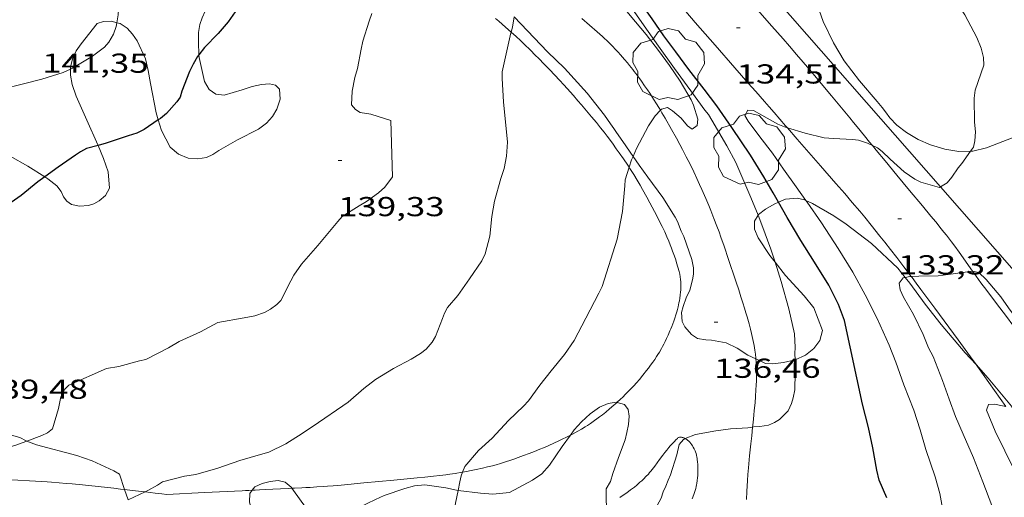
# Model space of a CAD drawing. Units: inches. Extents: x 455000 to 456003, y 4600999 to 4601511.
# Drawn here: x 455247 to 455301, y 4601069 to 4601096 of the extents above; entities that cross this region are included whole.
import ezdxf
from ezdxf.enums import TextEntityAlignment as Align

# ---------------------------------------------------------------- set-up
doc = ezdxf.new("R2010")
doc.units = ezdxf.units.IN
doc.header["$MEASUREMENT"] = 0
for name, color, linetype, lineweight in [('ARBRE', 7, 'Continuous', 0), ('BOSC', 7, 'Continuous', 0), ('CAMI i PISTA FORESTAL', 7, 'Continuous', 0), ('CORBA DE NIVELL', 7, 'Continuous', 0), ('CORBA MESTRA', 7, 'Continuous', 0), ('COTA ALTIMETRICA', 7, 'Continuous', 0), ('LINIA ELECTRICA', 7, 'Continuous', 0)]:
    doc.layers.add(name, color=color, linetype=linetype, lineweight=lineweight)
doc.styles.add('Style-Arial', font='ARIAL.TTF')
doc.linetypes.add('bosc', pattern='A,-2.235,[9,dgnlstyle-mataro.shx,S=0.035752,R=0,X=0,Y=0],-2.235', length=4.47)
doc.linetypes.add('linelec', pattern='A,6.625,[5,dgnlstyle-mataro.shx,S=0.0088,R=0,X=0.1,Y=0],0.125,-1.25,[6,dgnlstyle-mataro.shx,S=0.014,R=0,X=0,Y=0],-1.25,0.125,[5,dgnlstyle-mataro.shx,S=0.0088,R=0,X=0.9,Y=1.1],6.625', length=16)

# ---------------------------------------------------------------- blocks, each defined once
blk = doc.blocks.new('ARBRE')
at = {"color": 0, "linetype": 'ByBlock', "lineweight": -2, "flags": 128}
blk.add_lwpolyline([(-0.507, -1.872), (-1.415, -1.448), (-1.697, -0.94), (-1.675, -0.342), (-1.951, 0.138), (-1.943, 0.686), (-1.511, 1.208), (-0.871, 1.406), (-0.543, 1.846), (-0.027, 2.012), (0.541, 1.882), (0.933, 1.428), (1.495, 1.262), (1.921, 0.694), (1.969, 0.068), (1.593, -0.562), (1.593, -1.098), (1.229, -1.618), (0.505, -1.886), (-0.049, -1.762), (-0.507, -1.872)], dxfattribs=at)
blk = doc.blocks.new('COTA')
at = {"color": 0, "linetype": 'ByBlock', "lineweight": -2}
blk.add_line((0, 0), (0.2, 0), dxfattribs=at)

msp = doc.modelspace()

# ---------------------------------------------------------------- linework, layer by layer
at = {"layer": 'BOSC', "color": 3, "linetype": 'bosc', "lineweight": 20}
for points in [[(455257.036, 4601094.362, 149.204), (455257.048, 4601094.888, 149.292), (455257.109, 4601095.331, 149.34), (455257.243, 4601095.698, 149.364), (455257.404, 4601096.055, 149.412), (455257.768, 4601096.789, 149.572), (455257.85, 4601097.091, 149.636), (455257.837, 4601097.501, 149.724), (455257.668, 4601097.881, 149.812), (455257.364, 4601098.176, 149.876), (455256.92, 4601098.363, 149.86), (455256.405, 4601098.471, 149.812), (455255.865, 4601098.503, 149.724), (455255.217, 4601098.509, 149.556), (455254.122, 4601098.65, 149.252), (455253.602, 4601098.862, 149.14), (455253.182, 4601099.098, 149.128)], [(455299.299, 4601088.395, 137.62), (455298.663, 4601088.371, 137.62), (455297.894, 4601088.507, 137.628), (455297.114, 4601088.742, 137.644), (455296.424, 4601089.03, 137.7), (455295.796, 4601089.411, 137.78), (455295.27, 4601089.814, 137.852), (455294.881, 4601090.215, 137.924), (455294.641, 4601090.545, 137.996), (455294.466, 4601090.794, 138.028), (455294.184, 4601091.114, 138.028), (455293.212, 4601092.25, 138.028), (455292.388, 4601093.343, 138.028), (455291.791, 4601094.322, 138.028), (455291.227, 4601095.489, 138.036), (455291.015, 4601096.113, 138.044), (455290.944, 4601096.717, 138.052), (455291.125, 4601097.42, 138.052), (455291.141, 4601097.45, 138.052)], [(455250.034, 4601092.888, 150.548), (455250.033, 4601092.995, 150.548), (455250.143, 4601093.452, 150.548), (455250.352, 4601093.892, 150.548), (455250.621, 4601094.275, 150.548), (455251.5, 4601095.379, 150.54), (455251.848, 4601095.495, 150.492), (455252.274, 4601095.501, 150.372), (455252.57, 4601095.423, 150.243)], [(455252.57, 4601095.423, 150.243), (455252.752, 4601095.376, 150.164), (455253.132, 4601095.125, 149.98), (455253.425, 4601094.803, 149.804), (455253.68, 4601094.425, 149.628), (455254.144, 4601093.442, 149.292), (455254.296, 4601092.806, 149.132), (455254.408, 4601092.103, 148.988), (455254.733, 4601090.494, 148.604), (455254.844, 4601090.111, 148.507)], [(455274.32, 4601095.748, 144.44), (455276.15, 4601093.829, 143.5), (455277.081, 4601092.947, 142.996), (455278.315, 4601091.575, 142.428), (455279.255, 4601090.358, 141.996), (455279.585, 4601089.886, 141.796), (455279.771, 4601089.635, 141.588), (455279.926, 4601089.413, 141.444), (455280.265, 4601088.928, 141.412), (455280.825, 4601088.11, 141.292)], [(455257.069, 4601093.666, 149.085), (455257.036, 4601094.362, 149.204)], [(455254.844, 4601090.111, 148.507), (455255.015, 4601089.52, 148.356), (455255.493, 4601088.614, 148.068), (455255.943, 4601088.236, 147.884), (455256.474, 4601088.022, 147.7), (455257.008, 4601087.985, 147.54), (455257.484, 4601088.045, 147.452), (455257.835, 4601088.213, 147.42), (455258.149, 4601088.433, 147.412), (455259.182, 4601089.009, 147.412), (455260.326, 4601089.606, 147.412), (455260.769, 4601089.936, 147.412), (455261.09, 4601090.287, 147.412), (455261.322, 4601090.694, 147.452), (455261.505, 4601091.242, 147.644), (455261.48, 4601091.781, 147.948), (455261.255, 4601092.004, 148.148), (455260.931, 4601092.09, 148.34), (455260.488, 4601092.053, 148.516), (455259.973, 4601091.937, 148.636), (455259.43, 4601091.751, 148.66), (455258.447, 4601091.454, 148.668), (455257.999, 4601091.521, 148.684), (455257.636, 4601091.775, 148.732), (455257.375, 4601092.217, 148.836), (455257.076, 4601093.522, 149.06), (455257.069, 4601093.666, 149.085)], [(455251.551, 4601088.711, 150.048), (455251.54, 4601088.737, 150.052), (455250.939, 4601090.084, 150.3), (455250.34, 4601091.413, 150.516), (455250.137, 4601092.052, 150.548), (455250.036, 4601092.558, 150.548), (455250.034, 4601092.888, 150.548)], [(455243.43, 4601091.252, 149.52), (455243.623, 4601091.27, 149.5), (455244.001, 4601090.939, 149.46), (455244.38, 4601090.482, 149.42), (455244.749, 4601089.969, 149.348), (455245.473, 4601088.991, 149.276), (455246.248, 4601088.401, 149.188), (455246.74, 4601088.13, 149.148), (455247.705, 4601087.575, 149.076), (455248.639, 4601086.99, 149.035)], [(455302.858, 4601089.716, 137.572), (455302.204, 4601089.395, 137.628), (455301.621, 4601089.153, 137.62), (455300.172, 4601088.588, 137.62), (455299.415, 4601088.399, 137.62), (455299.299, 4601088.395, 137.62)], [(455248.639, 4601086.99, 149.035), (455248.801, 4601086.888, 149.028), (455249.294, 4601086.491, 149.028), (455249.523, 4601086.192, 149.028), (455249.649, 4601085.899, 149.012), (455249.83, 4601085.655, 149.004), (455250.098, 4601085.481, 149.004), (455250.522, 4601085.378, 149.004), (455251.023, 4601085.416, 149.068), (455251.316, 4601085.514, 149.172), (455251.605, 4601085.687, 149.292), (455251.954, 4601085.97, 149.436), (455252.175, 4601086.379, 149.58), (455252.095, 4601087.26, 149.788), (455251.841, 4601088, 149.924), (455251.551, 4601088.711, 150.048)], [(455280.825, 4601088.11, 141.292), (455281.156, 4601087.627, 141.22), (455281.628, 4601086.981, 141.044), (455282.457, 4601085.853, 140.74), (455283.136, 4601084.785, 140.412), (455283.262, 4601084.551, 140.212), (455283.467, 4601084.021, 140.172), (455283.598, 4601083.722, 140.172), (455284.05, 4601082.476, 140.172), (455284.13, 4601082.014, 140.172), (455284.127, 4601081.67, 140.172), (455284.089, 4601081.36, 140.172), (455283.942, 4601080.789, 140.172), (455283.73, 4601080.367, 140.172), (455283.568, 4601079.901, 140.172), (455283.487, 4601079.571, 140.164), (455283.515, 4601079.084, 140.164), (455283.653, 4601078.789, 140.164), (455284.02, 4601078.362, 140.164), (455284.349, 4601078.143, 140.164), (455284.801, 4601078.069, 140.164), (455285.115, 4601078.054, 140.164), (455285.923, 4601077.917, 140.196), (455286.521, 4601077.622, 140.316), (455287.113, 4601077.236, 140.452), (455287.55, 4601077.027, 140.542)], [(455288.781, 4601085.607, 140.085), (455289.164, 4601085.772, 139.996), (455289.815, 4601085.818, 139.836), (455290.213, 4601085.725, 139.732), (455290.289, 4601085.694, 139.714)], [(455290.289, 4601085.694, 139.714), (455290.656, 4601085.538, 139.628), (455291.819, 4601084.867, 139.5), (455292.491, 4601084.41, 139.5), (455293.871, 4601083.345, 139.484), (455295.316, 4601081.993, 139.38), (455295.723, 4601081.49, 139.356)], [(455287.665, 4601084.899, 140.28), (455287.683, 4601084.93, 140.276), (455288.073, 4601085.223, 140.22), (455288.542, 4601085.503, 140.14), (455288.781, 4601085.607, 140.085)], [(455288.598, 4601082.326, 140.348), (455288.32, 4601082.681, 140.348), (455287.665, 4601083.658, 140.348), (455287.468, 4601084.135, 140.34), (455287.469, 4601084.566, 140.324), (455287.665, 4601084.899, 140.28)], [(455290.267, 4601077.237, 140.652), (455290.722, 4601077.605, 140.644), (455291.05, 4601078.03, 140.62), (455291.195, 4601078.59, 140.54), (455290.718, 4601079.829, 140.372), (455290.184, 4601080.48, 140.348), (455289.168, 4601081.595, 140.348), (455288.598, 4601082.326, 140.348)], [(455295.723, 4601081.49, 139.356), (455295.976, 4601081.176, 139.34), (455296.808, 4601080.03, 139.332), (455297.697, 4601078.914, 139.332), (455299.004, 4601077.368, 139.332), (455299.596, 4601076.719, 139.336)], [(455287.55, 4601077.027, 140.542), (455288.082, 4601076.772, 140.652), (455288.482, 4601076.759, 140.676), (455289.069, 4601076.828, 140.66), (455289.695, 4601076.986, 140.652)], [(455289.695, 4601076.986, 140.652), (455289.7, 4601076.987, 140.652), (455290.267, 4601077.237, 140.652)], [(455299.596, 4601076.719, 139.336), (455300.269, 4601075.979, 139.34), (455301.537, 4601074.434, 139.356), (455301.596, 4601074.353, 139.357)], [(455279.948, 4601074.647, 142.408), (455279.904, 4601074.66, 142.388), (455279.466, 4601074.588, 142.3), (455278.993, 4601074.384, 142.196), (455278.476, 4601074.021, 142.092), (455277.997, 4601073.589, 142.028), (455277.603, 4601073.147, 141.988), (455277.397, 4601072.858, 141.971)], [(455279.377, 4601069.004, 143.364), (455279.356, 4601069.276, 143.364), (455279.362, 4601069.925, 143.364), (455279.597, 4601070.314, 143.364), (455279.711, 4601070.765, 143.364), (455280.026, 4601071.64, 143.364), (455280.386, 4601072.605, 143.348), (455280.49, 4601073, 143.292), (455280.573, 4601073.439, 143.148), (455280.613, 4601073.897, 142.964), (455280.568, 4601074.256, 142.804), (455280.364, 4601074.533, 142.596), (455279.948, 4601074.647, 142.408)], [(455247.652, 4601072.532, 144.21), (455247.611, 4601072.548, 144.212), (455247.265, 4601072.735, 144.212), (455246.928, 4601072.812, 144.212), (455246.309, 4601073.013, 144.212), (455245.988, 4601073.15, 144.212)], [(455277.397, 4601072.858, 141.971), (455276.947, 4601072.229, 141.932), (455276.252, 4601071.214, 141.932), (455275.825, 4601070.749, 141.932), (455275.318, 4601070.385, 141.932), (455274.064, 4601069.721, 141.932), (455273.158, 4601069.634, 141.932), (455272.476, 4601069.674, 141.932), (455271.248, 4601069.831, 141.932)], [(455252.994, 4601069.884, 144.095), (455252.713, 4601070.729, 144.124), (455252.416, 4601070.902, 144.124), (455251.227, 4601071.456, 144.132), (455250.386, 4601071.737, 144.132), (455248.171, 4601072.334, 144.18), (455247.652, 4601072.532, 144.21)], [(455262.158, 4601069.948, 142.722), (455262.11, 4601070.014, 142.732), (455261.785, 4601070.284, 142.772), (455261.399, 4601070.375, 142.78), (455260.969, 4601070.319, 142.78), (455260.532, 4601070.218, 142.796), (455260.124, 4601070.02, 142.82), (455259.985, 4601069.843, 142.836)], [(455271.248, 4601069.831, 141.932), (455271.167, 4601069.842, 141.932), (455270.572, 4601069.981, 141.932), (455269.423, 4601070.143, 141.948), (455268.865, 4601070.075, 141.964), (455268.342, 4601069.943, 141.98), (455267.204, 4601069.547, 142.052), (455266.723, 4601069.327, 142.132), (455265.355, 4601068.672, 142.412), (455265.105, 4601068.527, 142.564), (455264.751, 4601068.377, 142.564), (455264.21, 4601068.271, 142.564), (455263.504, 4601068.372, 142.564), (455263.206, 4601068.603, 142.564), (455262.919, 4601068.901, 142.58), (455262.665, 4601069.25, 142.612), (455262.158, 4601069.948, 142.722)], [(455253.186, 4601069.309, 144.075), (455252.994, 4601069.884, 144.095)], [(455259.985, 4601069.843, 142.836), (455259.85, 4601069.672, 142.852), (455259.827, 4601069.216, 142.852), (455259.958, 4601068.624, 142.852), (455260.391, 4601067.658, 142.828), (455260.758, 4601067.065, 142.764), (455260.768, 4601067.043, 142.762)]]:
    msp.add_polyline3d(points, dxfattribs=at)
at = {"layer": 'CAMI i PISTA FORESTAL', "color": 7, "linetype": 'Continuous', "lineweight": 0}
for points in [[(455293.937, 4601088.699, 134.009), (455293.774, 4601088.897, 134.034), (455293.502, 4601089.228, 134.074), (455293.094, 4601089.724, 134.127), (455292.89, 4601089.972, 134.151), (455292.686, 4601090.22, 134.172), (455292.326, 4601090.655, 134.205), (455291.694, 4601091.416, 134.257), (455291.217, 4601091.987, 134.293), (455290.499, 4601092.84, 134.346), (455290.138, 4601093.266, 134.374), (455289.777, 4601093.692, 134.404), (455289.383, 4601094.151, 134.438), (455289.035, 4601094.55, 134.468), (455288.421, 4601095.244, 134.52), (455287.501, 4601096.283, 134.6), (455287.045, 4601096.807, 134.641), (455286.593, 4601097.333, 134.684), (455286.241, 4601097.748, 134.719), (455285.627, 4601098.475, 134.787), (455284.706, 4601099.567, 134.893), (455284.245, 4601100.114, 134.946), (455283.785, 4601100.66, 134.996), (455283.534, 4601100.958, 135.022)], [(455289.271, 4601089.68, 134.029), (455289.178, 4601089.787, 134.043), (455288.86, 4601090.151, 134.089), (455288.541, 4601090.515, 134.132), (455288.271, 4601090.823, 134.166), (455288.019, 4601091.111, 134.195), (455287.544, 4601091.653, 134.243), (455287.129, 4601092.126, 134.281), (455286.402, 4601092.956, 134.339), (455285.312, 4601094.199, 134.425), (455284.767, 4601094.82, 134.475), (455284.495, 4601095.131, 134.502), (455284.223, 4601095.442, 134.532), (455283.711, 4601096.03, 134.592), (455283.265, 4601096.547, 134.644), (455282.49, 4601097.454, 134.738), (455281.911, 4601098.137, 134.81), (455281.047, 4601099.164, 134.918), (455280.184, 4601100.192, 135.028), (455280.116, 4601100.273, 135.037)], [(455273.3, 4601095.658, 138.149), (455273.486, 4601095.503, 138.116), (455273.846, 4601095.19, 138.048), (455274.152, 4601094.916, 137.987)], [(455278.026, 4601095.659, 137.455), (455278.45, 4601095.296, 137.389), (455278.87, 4601094.927, 137.324), (455279.014, 4601094.797, 137.304), (455279.148, 4601094.674, 137.29), (455279.272, 4601094.557, 137.279), (455279.388, 4601094.446, 137.271), (455279.495, 4601094.341, 137.266), (455279.693, 4601094.141, 137.26), (455279.863, 4601093.963, 137.257), (455280.01, 4601093.805, 137.257), (455280.136, 4601093.665, 137.256), (455280.354, 4601093.416, 137.255), (455280.514, 4601093.226, 137.252), (455280.633, 4601093.082, 137.248), (455280.807, 4601092.864, 137.237), (455280.893, 4601092.753, 137.229), (455280.978, 4601092.642, 137.22), (455281.088, 4601092.495, 137.206), (455281.29, 4601092.218, 137.177), (455281.462, 4601091.973, 137.149), (455281.61, 4601091.758, 137.124), (455281.736, 4601091.568, 137.102), (455281.954, 4601091.233, 137.063), (455282.113, 4601090.979, 137.035), (455282.231, 4601090.787, 137.015), (455282.321, 4601090.636, 137.001)], [(455274.152, 4601094.916, 137.987), (455274.158, 4601094.912, 137.986), (455274.428, 4601094.666, 137.93), (455274.661, 4601094.448, 137.88), (455274.864, 4601094.256, 137.837), (455275.217, 4601093.916, 137.761), (455275.478, 4601093.658, 137.705), (455275.673, 4601093.463, 137.664)], [(455275.673, 4601093.463, 137.664), (455275.962, 4601093.166, 137.604), (455276.25, 4601092.867, 137.548), (455276.547, 4601092.552, 137.494), (455276.805, 4601092.275, 137.449), (455277.029, 4601092.032, 137.413), (455277.223, 4601091.817, 137.383), (455277.562, 4601091.44, 137.334), (455277.813, 4601091.154, 137.3), (455278.001, 4601090.938, 137.276), (455278.28, 4601090.612, 137.243), (455278.557, 4601090.283, 137.212), (455278.82, 4601089.963, 137.184), (455279.045, 4601089.681, 137.16), (455279.24, 4601089.433, 137.139), (455279.408, 4601089.213, 137.121), (455279.698, 4601088.826, 137.09), (455279.911, 4601088.533, 137.068), (455280.07, 4601088.311, 137.051), (455280.304, 4601087.975, 137.027), (455280.536, 4601087.636, 137.004), (455280.614, 4601087.519, 136.997)], [(455282.321, 4601090.636, 137.001), (455282.405, 4601090.498, 136.988), (455282.576, 4601090.206, 136.964), (455282.934, 4601089.582, 136.919)], [(455282.934, 4601089.582, 136.919), (455283.197, 4601089.112, 136.887), (455283.39, 4601088.758, 136.863), (455283.532, 4601088.491, 136.844), (455283.741, 4601088.087, 136.817), (455283.844, 4601087.883, 136.802), (455283.944, 4601087.679, 136.788), (455284.144, 4601087.262, 136.758), (455284.316, 4601086.897, 136.731), (455284.464, 4601086.576, 136.706), (455284.591, 4601086.294, 136.685), (455284.808, 4601085.799, 136.647), (455284.967, 4601085.426, 136.62), (455285.083, 4601085.145, 136.599), (455285.252, 4601084.72, 136.569), (455285.416, 4601084.293, 136.54), (455285.534, 4601083.974, 136.521), (455285.634, 4601083.693, 136.507), (455285.805, 4601083.202, 136.488), (455286.054, 4601082.461, 136.461), (455286.177, 4601082.09, 136.446), (455286.3, 4601081.719, 136.428), (455286.464, 4601081.229, 136.399), (455286.607, 4601080.8, 136.371), (455286.731, 4601080.424, 136.346), (455286.837, 4601080.096, 136.322), (455286.928, 4601079.807, 136.301), (455287.005, 4601079.554, 136.283), (455287.07, 4601079.333, 136.267), (455287.179, 4601078.943, 136.24), (455287.256, 4601078.65, 136.22), (455287.31, 4601078.428, 136.205), (455287.385, 4601078.095, 136.184), (455287.419, 4601077.928, 136.174), (455287.452, 4601077.76, 136.164), (455287.474, 4601077.636, 136.157), (455287.493, 4601077.516, 136.151), (455287.524, 4601077.282, 136.141), (455287.547, 4601077.063, 136.133), (455287.55, 4601077.027, 136.132)], [(455296.05, 4601081.538, 133.026), (455295.649, 4601082.066, 133.092), (455295.256, 4601082.577, 133.151), (455294.91, 4601083.023, 133.2), (455294.605, 4601083.412, 133.243), (455294.337, 4601083.75, 133.279), (455293.863, 4601084.34, 133.342), (455293.504, 4601084.779, 133.389), (455293.234, 4601085.106, 133.425), (455292.824, 4601085.593, 133.481), (455292.41, 4601086.076, 133.54), (455291.929, 4601086.631, 133.612), (455291.085, 4601087.602, 133.745), (455289.815, 4601089.058, 133.947), (455289.271, 4601089.68, 134.029)], [(455299.412, 4601081.829, 132.986), (455298.669, 4601082.868, 133.139), (455298.433, 4601083.192, 133.188), (455298.253, 4601083.434, 133.224), (455297.979, 4601083.794, 133.278), (455297.84, 4601083.972, 133.305), (455297.698, 4601084.15, 133.332), (455297.396, 4601084.522, 133.389), (455297.131, 4601084.844, 133.438), (455296.664, 4601085.405, 133.524), (455295.963, 4601086.242, 133.652), (455295.613, 4601086.661, 133.716), (455295.264, 4601087.083, 133.78), (455294.62, 4601087.867, 133.896), (455294.136, 4601088.456, 133.977), (455293.937, 4601088.699, 134.009)], [(455280.614, 4601087.519, 136.997), (455280.657, 4601087.454, 136.992), (455280.767, 4601087.282, 136.981), (455280.869, 4601087.12, 136.971), (455281.054, 4601086.815, 136.953), (455281.211, 4601086.545, 136.937), (455281.346, 4601086.308, 136.923), (455281.576, 4601085.888, 136.899), (455281.745, 4601085.571, 136.881), (455281.996, 4601085.091, 136.851), (455282.248, 4601084.606, 136.82), (455282.335, 4601084.436, 136.808), (455282.415, 4601084.276, 136.797), (455282.559, 4601083.975, 136.776), (455282.679, 4601083.709, 136.757), (455282.78, 4601083.476, 136.74), (455282.864, 4601083.27, 136.725), (455282.935, 4601083.09, 136.712), (455282.994, 4601082.932, 136.7), (455283.093, 4601082.653, 136.68), (455283.163, 4601082.443, 136.665), (455283.212, 4601082.286, 136.653), (455283.282, 4601082.048, 136.637), (455283.346, 4601081.81, 136.62), (455283.364, 4601081.733, 136.615), (455283.38, 4601081.659, 136.61), (455283.406, 4601081.512, 136.6), (455283.423, 4601081.374, 136.59), (455283.434, 4601081.243, 136.581), (455283.439, 4601081.12, 136.573), (455283.44, 4601081.004, 136.565), (455283.438, 4601080.894, 136.558), (455283.434, 4601080.791, 136.551), (455283.427, 4601080.695, 136.545), (455283.408, 4601080.513, 136.534), (455283.386, 4601080.354, 136.524), (455283.363, 4601080.215, 136.516), (455283.339, 4601080.094, 136.509), (455283.292, 4601079.883, 136.497), (455283.251, 4601079.725, 136.489), (455283.219, 4601079.608, 136.483), (455283.166, 4601079.433, 136.475), (455283.109, 4601079.261, 136.468), (455283.053, 4601079.099, 136.463), (455282.998, 4601078.948, 136.462), (455282.945, 4601078.809, 136.463), (455282.895, 4601078.679, 136.467), (455282.846, 4601078.558, 136.471), (455282.75, 4601078.334, 136.483), (455282.662, 4601078.14, 136.496), (455282.582, 4601077.973, 136.508), (455282.508, 4601077.828, 136.52), (455282.442, 4601077.702, 136.53), (455282.381, 4601077.592, 136.538), (455282.271, 4601077.402, 136.553), (455282.184, 4601077.261, 136.562), (455282.117, 4601077.156, 136.568), (455282.012, 4601076.999, 136.575), (455281.902, 4601076.844, 136.58), (455281.781, 4601076.68, 136.583), (455281.667, 4601076.528, 136.586), (455281.559, 4601076.388, 136.589), (455281.354, 4601076.131, 136.594), (455281.172, 4601075.911, 136.598), (455281.009, 4601075.723, 136.601), (455280.864, 4601075.561, 136.604), (455280.736, 4601075.421, 136.607), (455280.622, 4601075.301, 136.609), (455280.418, 4601075.093, 136.612), (455280.261, 4601074.939, 136.614), (455280.141, 4601074.826, 136.616), (455279.958, 4601074.657, 136.618), (455279.948, 4601074.647, 136.618)], [(455299.596, 4601076.719, 132.316), (455299.293, 4601077.142, 132.378), (455298.622, 4601078.069, 132.518), (455298.115, 4601078.762, 132.624), (455297.351, 4601079.798, 132.781), (455296.966, 4601080.315, 132.858), (455296.581, 4601080.831, 132.932), (455296.33, 4601081.166, 132.978), (455296.094, 4601081.479, 133.019), (455296.05, 4601081.538, 133.026)], [(455305.635, 4601073.747, 132.048), (455305.511, 4601073.89, 132.069), (455305.283, 4601074.167, 132.108), (455305.121, 4601074.367, 132.134), (455304.97, 4601074.555, 132.155), (455304.687, 4601074.907, 132.189), (455304.44, 4601075.216, 132.213), (455304.011, 4601075.759, 132.249), (455303.69, 4601076.167, 132.274), (455303.451, 4601076.473, 132.294), (455303.272, 4601076.703, 132.312), (455303.005, 4601077.049, 132.342), (455302.872, 4601077.223, 132.36), (455302.739, 4601077.396, 132.38), (455302.096, 4601078.239, 132.484), (455301.616, 4601078.871, 132.565), (455301.256, 4601079.346, 132.627), (455300.718, 4601080.058, 132.725), (455300.181, 4601080.771, 132.828), (455299.869, 4601081.192, 132.891), (455299.601, 4601081.563, 132.946), (455299.412, 4601081.829, 132.986)], [(455287.55, 4601077.027, 136.132), (455287.563, 4601076.856, 136.126), (455287.573, 4601076.662, 136.12), (455287.579, 4601076.479, 136.115), (455287.582, 4601076.308, 136.111), (455287.583, 4601076.147, 136.107), (455287.577, 4601075.845, 136.1), (455287.567, 4601075.581, 136.094), (455287.555, 4601075.349, 136.089), (455287.526, 4601074.945, 136.077), (455287.501, 4601074.642, 136.067), (455287.459, 4601074.189, 136.047), (455287.437, 4601073.964, 136.034), (455287.415, 4601073.739, 136.02), (455287.382, 4601073.406, 135.996), (455287.371, 4601073.3, 135.987)], [(455301.229, 4601074.424, 131.984), (455299.673, 4601076.61, 132.3), (455299.596, 4601076.719, 132.316)], [(455279.948, 4601074.647, 136.618), (455279.77, 4601074.491, 136.62), (455279.536, 4601074.292, 136.621), (455279.33, 4601074.122, 136.621), (455279.149, 4601073.977, 136.621), (455278.988, 4601073.853, 136.62), (455278.846, 4601073.747, 136.619), (455278.721, 4601073.657, 136.619), (455278.499, 4601073.502, 136.618), (455278.329, 4601073.39, 136.617)], [(455278.329, 4601073.39, 136.617), (455278.2, 4601073.308, 136.618), (455278.003, 4601073.189, 136.618), (455277.802, 4601073.075, 136.62), (455277.477, 4601072.9, 136.625), (455277.397, 4601072.858, 136.627)], [(455287.371, 4601073.3, 135.987), (455287.322, 4601072.824, 135.948), (455287.276, 4601072.387, 135.908), (455287.206, 4601071.732, 135.845), (455287.14, 4601071.077, 135.78), (455287.123, 4601070.885, 135.76), (455287.109, 4601070.705, 135.74), (455287.087, 4601070.367, 135.7), (455287.057, 4601069.775, 135.626), (455287.034, 4601069.331, 135.57)], [(455277.397, 4601072.858, 136.627), (455277.191, 4601072.752, 136.632), (455276.94, 4601072.628, 136.64), (455276.72, 4601072.521, 136.647), (455276.526, 4601072.431, 136.655), (455276.184, 4601072.278, 136.67), (455275.926, 4601072.167, 136.682), (455275.731, 4601072.086, 136.692), (455275.437, 4601071.969, 136.708), (455275.14, 4601071.855, 136.724), (455274.823, 4601071.738, 136.742), (455274.546, 4601071.637, 136.76), (455274.304, 4601071.551, 136.775), (455274.091, 4601071.478, 136.79), (455273.904, 4601071.416, 136.803), (455273.576, 4601071.312, 136.828), (455273.329, 4601071.239, 136.847), (455273.143, 4601071.187, 136.861), (455272.863, 4601071.115, 136.884), (455272.58, 4601071.049, 136.908), (455272.249, 4601070.978, 136.939), (455271.958, 4601070.92, 136.969), (455271.704, 4601070.871, 136.997), (455271.501, 4601070.833, 137.02)], [(455283.683, 4601072.667, 135.97), (455283.654, 4601072.682, 135.978), (455283.599, 4601072.707, 135.994), (455283.55, 4601072.724, 136.008), (455283.508, 4601072.736, 136.02), (455283.472, 4601072.742, 136.031), (455283.441, 4601072.745, 136.04), (455283.415, 4601072.745, 136.048), (455283.37, 4601072.74, 136.061), (455283.338, 4601072.732, 136.071), (455283.315, 4601072.723, 136.079), (455283.283, 4601072.705, 136.089), (455283.253, 4601072.681, 136.1), (455283.164, 4601072.593, 136.13), (455283.087, 4601072.514, 136.152), (455283.019, 4601072.442, 136.168), (455282.961, 4601072.378, 136.18), (455282.859, 4601072.264, 136.196), (455282.784, 4601072.176, 136.206), (455282.674, 4601072.042, 136.215), (455282.565, 4601071.906, 136.22), (455282.459, 4601071.769, 136.222), (455282.281, 4601071.526, 136.221), (455282.015, 4601071.161, 136.217), (455281.878, 4601070.982, 136.216), (455281.807, 4601070.894, 136.218), (455281.734, 4601070.807, 136.22), (455281.665, 4601070.729, 136.223), (455281.532, 4601070.586, 136.227), (455281.411, 4601070.466, 136.231), (455281.303, 4601070.363, 136.235), (455281.206, 4601070.276, 136.238), (455281.031, 4601070.127, 136.245), (455280.898, 4601070.019, 136.251), (455280.693, 4601069.861, 136.262), (455280.483, 4601069.707, 136.276), (455280.284, 4601069.567, 136.291), (455280.109, 4601069.449, 136.304)], [(455284.297, 4601070.13, 135.516), (455284.314, 4601070.217, 135.518), (455284.339, 4601070.382, 135.523), (455284.355, 4601070.526, 135.529), (455284.365, 4601070.653, 135.534), (455284.371, 4601070.763, 135.54), (455284.374, 4601070.86, 135.546), (455284.375, 4601071.03, 135.559), (455284.371, 4601071.156, 135.571), (455284.367, 4601071.25, 135.581), (455284.357, 4601071.391, 135.599), (455284.343, 4601071.53, 135.62), (455284.335, 4601071.594, 135.631), (455284.325, 4601071.654, 135.643), (455284.303, 4601071.763, 135.668), (455284.278, 4601071.856, 135.693), (455284.252, 4601071.936, 135.716), (455284.225, 4601072.006, 135.737), (455284.198, 4601072.065, 135.756), (455284.173, 4601072.117, 135.773), (455284.123, 4601072.207, 135.803), (455284.081, 4601072.273, 135.826), (455284.046, 4601072.323, 135.843), (455283.99, 4601072.397, 135.868), (455283.928, 4601072.47, 135.892), (455283.893, 4601072.508, 135.905), (455283.857, 4601072.542, 135.917), (455283.821, 4601072.573, 135.928), (455283.786, 4601072.6, 135.939), (455283.717, 4601072.647, 135.96), (455283.683, 4601072.667, 135.97)], [(455243.565, 4601070.587, 138.316), (455246.167, 4601070.442, 138.272), (455248.77, 4601070.296, 138.228), (455248.998, 4601070.282, 138.224), (455249.424, 4601070.251, 138.215), (455249.797, 4601070.22, 138.205), (455250.123, 4601070.189, 138.196), (455250.693, 4601070.131, 138.178), (455251.547, 4601070.039, 138.148), (455252.402, 4601069.948, 138.116), (455252.778, 4601069.909, 138.101), (455252.994, 4601069.884, 138.091)], [(455271.501, 4601070.833, 137.02), (455271.481, 4601070.83, 137.022), (455271.091, 4601070.763, 137.067), (455270.797, 4601070.718, 137.101), (455270.576, 4601070.686, 137.125), (455270.244, 4601070.643, 137.158), (455269.911, 4601070.606, 137.188), (455269.435, 4601070.557, 137.225), (455269.018, 4601070.515, 137.254), (455268.288, 4601070.443, 137.299), (455267.74, 4601070.389, 137.329), (455266.918, 4601070.312, 137.368), (455266.095, 4601070.239, 137.404), (455265.728, 4601070.207, 137.416), (455265.407, 4601070.177, 137.422), (455264.844, 4601070.126, 137.427), (455264.423, 4601070.09, 137.43), (455264.106, 4601070.064, 137.433), (455263.869, 4601070.045, 137.436), (455263.514, 4601070.02, 137.445), (455263.158, 4601069.999, 137.46), (455262.925, 4601069.987, 137.474), (455262.707, 4601069.975, 137.489), (455262.299, 4601069.955, 137.525), (455262.158, 4601069.948, 137.539)], [(455284.067, 4601069.38, 135.49), (455284.153, 4601069.61, 135.5), (455284.193, 4601069.726, 135.504), (455284.226, 4601069.836, 135.508), (455284.255, 4601069.939, 135.511), (455284.278, 4601070.038, 135.514), (455284.297, 4601070.13, 135.516)], [(455252.994, 4601069.884, 138.091), (455253.437, 4601069.835, 138.069), (455253.93, 4601069.776, 138.043), (455254.119, 4601069.752, 138.034)], [(455254.119, 4601069.752, 138.034), (455254.669, 4601069.684, 138.005), (455255.038, 4601069.638, 137.987), (455255.313, 4601069.603, 137.976)], [(455259.985, 4601069.843, 137.762), (455259.791, 4601069.834, 137.776), (455259.614, 4601069.825, 137.787), (455259.438, 4601069.816, 137.796), (455257.375, 4601069.71, 137.886), (455255.313, 4601069.603, 137.976)], [(455262.158, 4601069.948, 137.539), (455261.942, 4601069.937, 137.561), (455260.691, 4601069.878, 137.698), (455260.378, 4601069.863, 137.729), (455260.143, 4601069.851, 137.75), (455259.985, 4601069.843, 137.762)]]:
    msp.add_polyline3d(points, dxfattribs=at)
at = {"layer": 'CORBA DE NIVELL', "color": 30, "linetype": 'Continuous', "lineweight": 0}
for points, elevation in [([(455252.57, 4601095.423), (455252.644, 4601095.861), (455252.683, 4601096.377), (455252.823, 4601097.53), (455253.177, 4601099.047), (455253.182, 4601099.098)], 141), ([(455280.104, 4601097.256), (455280.634, 4601096.412), (455281.442, 4601095.259), (455282.222, 4601094.145), (455283.096, 4601092.911), (455283.98, 4601091.704), (455284.746, 4601090.638), (455284.951, 4601090.401), (455285.138, 4601090.092), (455285.964, 4601088.687), (455286.459, 4601087.784), (455287.28, 4601085.859), (455287.665, 4601084.899)], 136), ([(455280.057, 4601096.577), (455280.674, 4601095.813), (455281.55, 4601094.786), (455282.227, 4601093.903), (455282.818, 4601093.086), (455283.408, 4601092.23), (455284.002, 4601091.2), (455284.129, 4601090.908), (455284.363, 4601090.154), (455284.336, 4601089.803), (455284.07, 4601089.597), (455283.815, 4601089.78), (455283.452, 4601090.2), (455282.99, 4601090.609), (455282.713, 4601090.795), (455282.38, 4601090.699), (455282.321, 4601090.636)], 137), ([(455266.528, 4601095.934), (455266.383, 4601095.501), (455266.037, 4601094.418), (455265.947, 4601093.975), (455265.738, 4601092.92), (455265.593, 4601092.429), (455265.45, 4601091.684), (455265.425, 4601090.924), (455265.629, 4601090.676), (455265.892, 4601090.509), (455266.475, 4601090.429), (455267.573, 4601090.075), (455267.661, 4601086.992), (455267.241, 4601086.434), (455266.903, 4601086.109), (455266.245, 4601085.639), (455265.838, 4601085.412), (455264.906, 4601084.818), (455264.661, 4601084.54), (455263.577, 4601083.243), (455262.677, 4601082.213), (455262.256, 4601081.615), (455262.103, 4601081.303), (455261.544, 4601080.218), (455261.334, 4601080.003), (455260.978, 4601079.744), (455260.654, 4601079.565), (455260.134, 4601079.387), (455259.546, 4601079.278), (455258.105, 4601079.021), (455257.147, 4601078.506), (455255.985, 4601077.976), (455255.396, 4601077.632), (455254.17, 4601076.998), (455253.817, 4601076.917), (455252.689, 4601076.616), (455252.008, 4601076.5), (455249.943, 4601075.601), (455249.73, 4601075.374), (455249.518, 4601074.952), (455249.377, 4601074.316), (455249.061, 4601073.206), (455248.775, 4601072.986), (455248.468, 4601072.839), (455247.652, 4601072.532)], 139), ([(455250.034, 4601092.888), (455250.14, 4601092.936), (455251.243, 4601093.592), (455251.894, 4601094.086), (455252.136, 4601094.354), (455252.399, 4601094.801), (455252.537, 4601095.22), (455252.57, 4601095.423)], 141), ([(455274.32, 4601095.748), (455274.23, 4601095.186), (455274.152, 4601094.916)], 138), ([(455243.43, 4601091.252), (455243.978, 4601091.317), (455245.151, 4601091.484), (455245.63, 4601091.664), (455246.355, 4601091.8), (455247.395, 4601092.059), (455248.471, 4601092.335), (455249.635, 4601092.71), (455250.034, 4601092.888)], 141), ([(455282.321, 4601090.636), (455282.04, 4601090.334), (455281.666, 4601089.779), (455281.006, 4601088.546), (455280.825, 4601088.11)], 137), ([(455290.289, 4601085.694), (455289.754, 4601086.444), (455289.068, 4601087.41), (455288.455, 4601088.288), (455287.762, 4601089.18), (455287.132, 4601090.038), (455286.945, 4601090.346), (455287.111, 4601090.639), (455287.411, 4601090.614), (455287.874, 4601090.372), (455288.745, 4601089.868), (455289.116, 4601089.728), (455289.271, 4601089.68)], 134), ([(455289.271, 4601089.68), (455290.238, 4601089.381), (455291.292, 4601089.132), (455291.801, 4601089.088), (455292.838, 4601089.043), (455293.157, 4601088.992), (455293.662, 4601088.829), (455293.937, 4601088.699)], 134), ([(455293.937, 4601088.699), (455294.203, 4601088.572), (455294.456, 4601088.378), (455294.898, 4601087.956), (455295.662, 4601087.27), (455296.246, 4601086.868), (455296.585, 4601086.705), (455297.599, 4601086.4), (455297.658, 4601086.439)], 134), ([(455297.658, 4601086.439), (455298.015, 4601086.671), (455298.274, 4601086.97), (455298.613, 4601087.49), (455298.821, 4601087.724), (455299.299, 4601088.395)], 134), ([(455280.825, 4601088.11), (455280.747, 4601087.925), (455280.614, 4601087.519)], 137), ([(455273.773, 4601087.454), (455273.59, 4601086.906), (455273.246, 4601085.669), (455273.092, 4601084.829), (455272.981, 4601083.745), (455272.737, 4601082.783), (455272.555, 4601082.402), (455271.881, 4601081.412), (455271.236, 4601080.492), (455270.672, 4601079.833), (455270.508, 4601079.523), (455270.399, 4601079.232), (455270.009, 4601078.255), (455269.834, 4601077.947), (455269.507, 4601077.563), (455269.202, 4601077.329), (455268.685, 4601077.007), (455267.707, 4601076.507), (455266.727, 4601075.899), (455266.096, 4601075.418), (455265.235, 4601074.668), (455264.94, 4601074.462), (455263.62, 4601073.557), (455262.724, 4601072.94), (455261.82, 4601072.375), (455260.89, 4601071.919), (455260.444, 4601071.802), (455259.311, 4601071.468), (455258.106, 4601071.054), (455256.889, 4601070.7), (455256.281, 4601070.606), (455255.068, 4601070.303), (455254.792, 4601070.111), (455254.277, 4601069.828), (455254.119, 4601069.752)], 138), ([(455280.614, 4601087.519), (455280.388, 4601086.834), (455280.369, 4601086.498), (455280.241, 4601085.091), (455279.963, 4601083.577), (455279.134, 4601080.995), (455278.961, 4601080.629), (455278.248, 4601079.261), (455277.602, 4601078.037), (455277.071, 4601077.275), (455276.35, 4601076.379), (455275.718, 4601075.595), (455275.096, 4601074.739), (455274.832, 4601074.447), (455274.009, 4601073.656), (455273.116, 4601072.699), (455272.377, 4601072.025), (455271.612, 4601071.138), (455271.501, 4601070.833)], 137), ([(455297.885, 4601068.152), (455297.624, 4601069.668), (455297.359, 4601070.577), (455296.858, 4601072.072), (455296.532, 4601073.152), (455296.186, 4601074.218), (455295.65, 4601075.611), (455295.207, 4601076.844), (455294.839, 4601077.787), (455294.187, 4601079.235), (455293.536, 4601080.527), (455292.859, 4601081.773), (455292.061, 4601083.079), (455291.137, 4601084.483), (455290.357, 4601085.597), (455290.289, 4601085.694)], 134), ([(455287.665, 4601084.899), (455287.882, 4601084.357), (455288.372, 4601083.03), (455288.598, 4601082.326)], 136), ([(455288.598, 4601082.326), (455288.939, 4601081.258), (455289.361, 4601079.777), (455289.657, 4601078.392), (455289.7, 4601077.66), (455289.688, 4601077.33), (455289.695, 4601076.986)], 136), ([(455300.463, 4601069.002), (455299.974, 4601070.3), (455299.46, 4601071.62), (455298.895, 4601072.914), (455298.474, 4601073.879), (455298.135, 4601074.823), (455297.759, 4601075.849), (455297.249, 4601077.162), (455297.005, 4601077.636), (455296.709, 4601078.366), (455296.167, 4601079.461), (455295.626, 4601080.401), (455295.452, 4601080.816), (455295.389, 4601081.172), (455295.602, 4601081.468), (455295.723, 4601081.49)], 133), ([(455295.723, 4601081.49), (455295.975, 4601081.534), (455296.05, 4601081.538)], 133), ([(455296.05, 4601081.538), (455296.467, 4601081.556), (455297.534, 4601081.581), (455298.351, 4601081.684), (455299.388, 4601081.834), (455299.412, 4601081.829)], 133), ([(455299.412, 4601081.829), (455299.759, 4601081.751), (455300.158, 4601081.377), (455300.956, 4601080.432), (455301.378, 4601079.829), (455302.155, 4601078.761), (455302.792, 4601077.977), (455303.726, 4601076.951), (455304.624, 4601076.017), (455304.874, 4601075.841), (455305.186, 4601075.717), (455305.662, 4601075.943), (455305.883, 4601076.283), (455306.044, 4601076.611), (455306.104, 4601076.805)], 133), ([(455289.491, 4601074.584), (455289.313, 4601074.196), (455288.838, 4601073.717), (455288.567, 4601073.546), (455288.237, 4601073.404), (455287.77, 4601073.331), (455287.416, 4601073.307), (455287.371, 4601073.3)], 136), ([(455302.661, 4601068.872), (455302.159, 4601069.966), (455301.646, 4601071.033), (455301.171, 4601071.99), (455300.64, 4601073.083), (455300.175, 4601074.222), (455300.274, 4601074.526), (455300.607, 4601074.554), (455301.055, 4601074.457), (455301.229, 4601074.424)], 132), ([(455287.371, 4601073.3), (455287.109, 4601073.258), (455286.158, 4601073.207), (455285.355, 4601073.085), (455284.247, 4601072.895), (455283.683, 4601072.667)], 136), ([(455283.683, 4601072.667), (455283.585, 4601072.627), (455283.357, 4601072.34), (455283.23, 4601071.782), (455282.88, 4601070.678), (455282.742, 4601070.386), (455282.621, 4601070.057), (455282.477, 4601069.761), (455282.363, 4601069.407), (455282.05, 4601068.837), (455281.824, 4601068.503), (455281.472, 4601068.101), (455281.112, 4601067.82), (455280.09, 4601067.104), (455279.684, 4601066.878)], 136), ([(455271.501, 4601070.833), (455271.424, 4601070.625), (455271.343, 4601070.295), (455271.248, 4601069.831)], 137), ([(455254.119, 4601069.752), (455253.193, 4601069.313), (455253.186, 4601069.309)], 138), ([(455271.248, 4601069.831), (455271.103, 4601069.131), (455270.935, 4601068.017), (455270.905, 4601067.42), (455270.937, 4601066.788), (455270.937, 4601066.775)], 137)]:
    msp.add_lwpolyline(points, dxfattribs=dict(at, elevation=elevation))
at = {"layer": 'CORBA DE NIVELL', "color": 30, "linetype": 'Continuous', "lineweight": 0, "flags": 128}
for points, elevation in [([(455299.299, 4601088.395), (455299.462, 4601088.622), (455299.527, 4601088.96), (455299.567, 4601089.447), (455299.513, 4601089.986), (455299.487, 4601091.305), (455299.557, 4601091.735), (455300.023, 4601093.107), (455300, 4601093.53), (455299.875, 4601094.029), (455299.646, 4601094.62), (455298.986, 4601095.857), (455298.71, 4601096.25), (455298.152, 4601097.09), (455297.844, 4601097.724), (455297.209, 4601098.813)], 134), ([(455274.152, 4601094.916), (455274.139, 4601094.869), (455273.655, 4601092.743), (455273.659, 4601092.374), (455273.733, 4601091.098), (455273.947, 4601088.894), (455273.909, 4601088.125), (455273.773, 4601087.454)], 138), ([(455289.695, 4601076.986), (455289.707, 4601076.269), (455289.682, 4601075.343), (455289.592, 4601074.899), (455289.491, 4601074.584)], 136), ([(455247.652, 4601072.532), (455246.991, 4601072.284), (455246.583, 4601072.184), (455246.147, 4601072.152), (455245.795, 4601072.081), (455245.029, 4601072.004), (455244.591, 4601072.029), (455243.483, 4601072.064), (455242.217, 4601072.115)], 139)]:
    msp.add_lwpolyline(points, dxfattribs=dict(at, elevation=elevation))
at = {"layer": 'CORBA MESTRA', "color": 30, "linetype": 'Continuous', "lineweight": 30}
for points, elevation in [([(455260.088, 4601098.119), (455259.688, 4601096.92), (455259.52, 4601096.656), (455259.307, 4601096.39), (455258.675, 4601095.479), (455258.124, 4601094.829), (455257.379, 4601094.064), (455257.069, 4601093.666)], 140), ([(455288.781, 4601085.607), (455288.496, 4601086.112), (455287.99, 4601086.989), (455287.253, 4601088.181), (455286.233, 4601089.694), (455285.407, 4601090.874), (455284.714, 4601091.795), (455283.881, 4601092.872), (455283.176, 4601093.824), (455282.517, 4601094.71), (455281.87, 4601095.634), (455281.198, 4601096.58), (455280.624, 4601097.399), (455279.929, 4601098.39)], 135), ([(455257.069, 4601093.666), (455256.993, 4601093.569), (455256.75, 4601093.164), (455256.557, 4601092.756), (455256.131, 4601091.676), (455256.041, 4601091.359), (455255.863, 4601091.098), (455255.3, 4601090.45), (455254.956, 4601090.189), (455254.844, 4601090.111)], 140), ([(455254.844, 4601090.111), (455254.079, 4601089.585), (455253.669, 4601089.376), (455253.195, 4601089.23), (455251.988, 4601088.834), (455251.551, 4601088.711)], 140), ([(455251.551, 4601088.711), (455250.919, 4601088.534), (455250.579, 4601088.365), (455250.305, 4601088.183), (455249.368, 4601087.527), (455248.639, 4601086.99)], 140), ([(455294.721, 4601069.425), (455294.293, 4601070.385), (455294.172, 4601070.935), (455293.951, 4601072.157), (455293.718, 4601073.284), (455293.385, 4601074.555), (455292.404, 4601079.122), (455292.062, 4601080.015), (455291.534, 4601081.062), (455290.757, 4601082.325), (455290.011, 4601083.502), (455289.252, 4601084.767), (455288.781, 4601085.607)], 135)]:
    msp.add_lwpolyline(points, dxfattribs=dict(at, elevation=elevation))
at = {"layer": 'CORBA MESTRA', "color": 30, "linetype": 'Continuous', "lineweight": 30, "elevation": 140, "flags": 128}
msp.add_lwpolyline([(455248.639, 4601086.99), (455248.259, 4601086.711), (455247.342, 4601085.971), (455246.372, 4601085.292), (455245.453, 4601084.639), (455244.502, 4601083.973), (455243.5, 4601083.145), (455243.162, 4601082.791), (455242.282, 4601081.803), (455241.714, 4601081.288), (455241.415, 4601081.088), (455240.452, 4601080.483), (455239.533, 4601080.025), (455238.424, 4601079.404), (455237.353, 4601079.036), (455236.882, 4601078.97), (455235.916, 4601078.703), (455235.459, 4601078.52), (455233.728, 4601078.021), (455233.266, 4601077.942), (455232.172, 4601077.761), (455230.92, 4601077.539)], dxfattribs=at)
at = {"layer": 'LINIA ELECTRICA', "color": 1, "linetype": 'linelec', "lineweight": 0}
for points in [[(455288.638, 4601096.729, 135.109), (455297.658, 4601086.439, 133.993)], [(455297.658, 4601086.439, 133.993), (455306.104, 4601076.805, 132.948)]]:
    msp.add_polyline3d(points, dxfattribs=at)

# ---------------------------------------------------------------- block references
at = {"layer": 'ARBRE', "color": 3, "linetype": 'Continuous', "lineweight": 0, "xscale": 1.000001550400009, "yscale": 1.000001550399986, "zscale": 1.0000015504, "rotation": 359.9995652666707}
for p in [(455282.771, 4601093.104, 137.076), (455287.192, 4601088.464, 136.308)]:
    msp.add_blockref('ARBRE', p, dxfattribs=at)
at = {"layer": 'COTA ALTIMETRICA', "color": 7, "linetype": 'Continuous', "lineweight": 0, "xscale": 1.000001550400009, "yscale": 1.000001550399986, "zscale": 1.0000015504, "rotation": 359.9995652666707}
for p in [(455286.49, 4601095.148, 134.512), (455264.683, 4601087.888, 139.328), (455295.325, 4601084.702, 133.32), (455285.262, 4601079.043, 136.464)]:
    msp.add_blockref('COTA', p, dxfattribs=at)

# ---------------------------------------------------------------- texts
at = {"layer": 'COTA ALTIMETRICA', "color": 7, "linetype": 'Continuous', "lineweight": 0, "style": 'Style-Arial', "width": 1.333331}
for s, p in [('141,35', (455248.484, 4601093.736, 141.352)), ('134,51', (455286.49, 4601093.148, 134.512)), ('139,33', (455264.683, 4601085.888, 139.328)), ('133,32', (455295.325, 4601082.702, 133.32)), ('136,46', (455285.262, 4601077.043, 136.464)), ('139,48', (455245.155, 4601075.896, 139.48))]:
    msp.add_text(s, height=1.05, rotation=359.9996, dxfattribs=at).set_placement(p, align=Align.TOP_LEFT)

doc.saveas('drawing.dxf')
